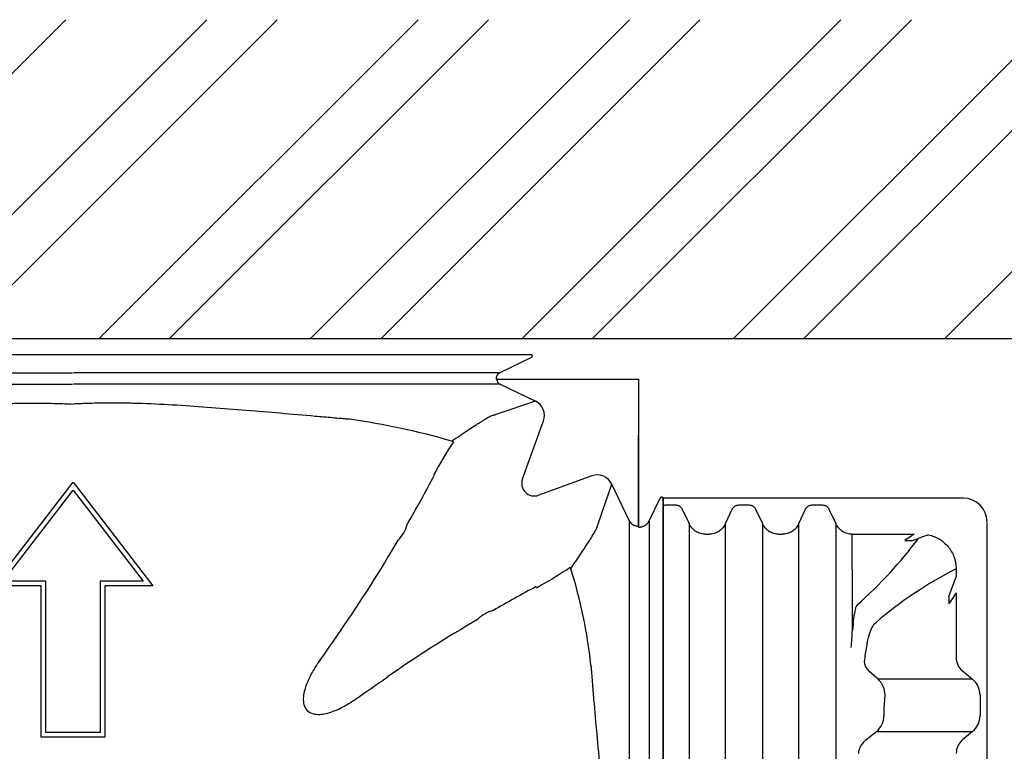
# Model space of a CAD drawing. Units: inches. Extents: x 45.7 to 66.7, y -92.1 to -62.4.
# Drawn here: x 57.3 to 58, y -78.5 to -78 of the extents above; entities that cross this region are included whole.
import ezdxf

# ---------------------------------------------------------------- set-up
doc = ezdxf.new("R2010")
doc.units = ezdxf.units.IN
doc.header["$MEASUREMENT"] = 0
for name, color, linetype in [('0 dg', 7, 'Continuous'), ('BETON-STOP', 141, 'Continuous'), ('BETON-STOP_MEIO', 141, 'Continuous'), ('Contorno-Cupolex', 115, 'Continuous'), ('CUPOLEX', 115, 'Continuous')]:
    doc.layers.add(name, color=color, linetype=linetype)

# ---------------------------------------------------------------- blocks, each defined once
blk = doc.blocks.new('Bs H 55 4 tacca')
at = {"layer": 'BETON-STOP_MEIO'}
blk.add_line((19371.328, 9621.718), (19427.328, 9621.718), dxfattribs=at)
at = {"layer": 'BETON-STOP_MEIO', "linetype": 'Continuous'}
for p, q in [((19426.897, 9621.57), (19426.897, 9620.919)), ((19427.328, 9602.894), (19427.328, 9621.718)), ((19426.637, 9620.512), (19425.729, 9620.089)), ((19414.623, 9620.088), (19414.607, 9620.088)), ((19421.318, 9620.088), (19421.315, 9620.088)), ((19425.063, 9619.048), (19425.063, 9618.841)), ((19414.607, 9617.8), (19414.623, 9617.8)), ((19421.315, 9617.8), (19421.318, 9617.8)), ((19425.729, 9617.8), (19426.637, 9617.377)), ((19426.897, 9616.97), (19426.897, 9616.319)), ((19426.637, 9615.912), (19425.729, 9615.489)), ((19414.623, 9615.488), (19414.607, 9615.488)), ((19421.318, 9615.488), (19421.315, 9615.488)), ((19425.063, 9614.448), (19425.063, 9614.241)), ((19414.607, 9613.2), (19414.623, 9613.2)), ((19421.315, 9613.2), (19421.318, 9613.2)), ((19425.729, 9613.2), (19426.637, 9612.777)), ((19426.897, 9612.37), (19426.897, 9611.719)), ((19414.623, 9610.888), (19414.607, 9610.888)), ((19421.318, 9610.888), (19421.315, 9610.888)), ((19426.637, 9611.312), (19425.729, 9610.889)), ((19420.657, 9609.847), (19420.66, 9609.847)), ((19420.66, 9609.847), (19425.063, 9609.848)), ((19425.063, 9609.848), (19425.063, 9605.98)), ((19412.018, 9609.155), (19412.168, 9608.992)), ((19412.168, 9608.992), (19412.688, 9608.341)), ((19415.967, 9608.236), (19416.501, 9608.835)), ((19412.688, 9608.341), (19412.688, 9602.311)), ((19413.686, 9607.862), (19414.086, 9607.844)), ((19414.086, 9607.844), (19414.128, 9607.843)), ((19414.128, 9607.843), (19414.974, 9607.797)), ((19415.967, 9602.305), (19415.967, 9608.236)), ((19425.063, 9605.98), (19424.67, 9606.557)), ((19424.67, 9606.557), (19424.67, 9606.084)), ((19424.67, 9606.084), (19424.806, 9605.7)), ((19421.393, 9603.339), (19420.691, 9603.789)), ((19421.165, 9603.789), (19420.691, 9603.789)), ((19421.165, 9603.789), (19422.396, 9603.339)), ((19412.688, 9602.311), (19412.168, 9602.94)), ((19416.501, 9602.944), (19415.967, 9602.305)), ((19421.393, 9603.339), (19417.342, 9603.339)), ((19422.898, 9603.339), (19422.396, 9603.339)), ((19414.974, 9601.839), (19413.686, 9601.839)), ((19372.883, 9601.394), (19425.772, 9601.394))]:
    blk.add_line(p, q, dxfattribs=at)
for centre, radius, start, end in [((19422.888, 9680.929), 71.188, 266.03749, 266.8837), ((19411.22, 9608.303), 1.168, 46.87362, 84.89894), ((19417.11, 9608.266), 0.833, 108.97285, 136.9528), ((19417.12, 9608.223), 0.876, 75.28352, 108.64957), ((19415.754, 9597.204), 11.973, 77.9566, 82.37816), ((19441.131, 9627.578), 27.297, 221.40505, 233.26943), ((19400.079, 9591.693), 25.619, 27.03679, 40.65502), ((19413.706, 9609.183), 1.321, 219.60699, 269.14741), ((19415.003, 9609.072), 1.276, 268.66372, 319.07189), ((19402.207, 9597.691), 23.976, 17.93076, 19.51479), ((19425.828, 9602.894), 1.5, 270, 0)]:
    blk.add_arc(centre, radius, start, end, dxfattribs=at)
for centre, major_axis, ratio, start_param, end_param in [((19411.324, 9602.228), (0, 1.104), 1, -0.870657, 0), ((19417.342, 9602.228), (0, 1.111), 1, 0, 0.8652), ((19413.686, 9603.152), (0, -1.313), 0.990268, 5.407714, 6.283185), ((19414.974, 9603.152), (0, -1.313), 0.990268, 0, 0.870024)]:
    blk.add_ellipse(centre, major_axis=major_axis, ratio=ratio, start_param=start_param, end_param=end_param, dxfattribs=at)
for points, knots in [([(19426.872, 9621.718), (19426.875, 9621.71), (19426.877, 9621.703), (19426.891, 9621.655), (19426.897, 9621.613), (19426.897, 9621.57)], [0.7050707, 0.7050707, 0.7050707, 0.7050707, 0.75, 0.75, 1, 1, 1, 1]), ([(19426.897, 9620.919), (19426.897, 9620.876), (19426.891, 9620.834), (19426.873, 9620.773), (19426.866, 9620.753), (19426.848, 9620.714), (19426.838, 9620.695), (19426.815, 9620.66), (19426.803, 9620.642), (19426.775, 9620.61), (19426.76, 9620.595), (19426.712, 9620.553), (19426.676, 9620.53), (19426.637, 9620.512)], [0, 0, 0, 0, 0.25, 0.25, 0.375, 0.375, 0.5, 0.5, 0.625, 0.625, 0.75, 0.75, 1, 1, 1, 1]), ([(19414.607, 9620.088), (19413.991, 9620.088), (19413.371, 9620.088), (19412.126, 9620.088), (19411.5, 9620.088), (19410.242, 9620.088), (19409.609, 9620.088), (19408.339, 9620.088), (19407.701, 9620.088), (19405.782, 9620.088), (19404.497, 9620.088), (19402.563, 9620.088), (19401.917, 9620.088), (19400.623, 9620.088), (19399.975, 9620.088), (19399.328, 9620.088)], [0, 0, 0, 0, 0.125, 0.125, 0.25, 0.25, 0.375, 0.375, 0.5, 0.5, 0.75, 0.75, 0.875, 0.875, 1, 1, 1, 1]), ([(19421.315, 9620.088), (19421.201, 9620.089), (19420.961, 9620.088), (19420.226, 9620.088), (19419.745, 9620.088), (19418.56, 9620.088), (19417.878, 9620.088), (19416.724, 9620.088), (19416.323, 9620.088), (19415.702, 9620.088), (19415.491, 9620.088), (19415.17, 9620.088), (19415.061, 9620.088), (19414.844, 9620.088), (19414.733, 9620.088), (19414.623, 9620.088)], [0, 0, 0, 0, 0.25, 0.25, 0.5, 0.5, 0.75, 0.75, 0.875, 0.875, 0.9375, 0.9375, 0.96875, 0.96875, 1, 1, 1, 1]), ([(19425.729, 9620.089), (19424.994, 9620.089), (19423.891, 9620.089), (19422.605, 9620.089), (19421.962, 9620.088), (19421.64, 9620.088), (19421.502, 9620.088), (19421.41, 9620.088), (19421.364, 9620.089), (19421.318, 9620.088)], [0, 0, 0, 0, 0.5, 0.75, 0.875, 0.9375, 0.96875, 0.96875, 1, 1, 1, 1]), ([(19425.063, 9619.048), (19425.063, 9619.157), (19425.078, 9619.264), (19425.124, 9619.421), (19425.143, 9619.473), (19425.188, 9619.572), (19425.214, 9619.619), (19425.258, 9619.688), (19425.274, 9619.71), (19425.306, 9619.754), (19425.323, 9619.775), (19425.377, 9619.837), (19425.415, 9619.875), (19425.497, 9619.947), (19425.54, 9619.979), (19425.632, 9620.039), (19425.68, 9620.066), (19425.729, 9620.089)], [0, 0, 0, 0, 0.25, 0.25, 0.375, 0.375, 0.5, 0.5, 0.5625, 0.5625, 0.625, 0.625, 0.75, 0.75, 0.875, 0.875, 1, 1, 1, 1]), ([(19425.729, 9617.8), (19425.63, 9617.846), (19425.539, 9617.905), (19425.416, 9618.012), (19425.377, 9618.051), (19425.306, 9618.133), (19425.274, 9618.177), (19425.23, 9618.245), (19425.216, 9618.268), (19425.19, 9618.316), (19425.177, 9618.341), (19425.143, 9618.415), (19425.125, 9618.466), (19425.094, 9618.57), (19425.082, 9618.623), (19425.067, 9618.731), (19425.063, 9618.786), (19425.063, 9618.841)], [0, 0, 0, 0, 0.25, 0.25, 0.375, 0.375, 0.5, 0.5, 0.5625, 0.5625, 0.625, 0.625, 0.75, 0.75, 0.875, 0.875, 1, 1, 1, 1]), ([(19399.328, 9617.8), (19400.623, 9617.8), (19401.915, 9617.8), (19403.85, 9617.8), (19404.494, 9617.8), (19405.78, 9617.8), (19406.422, 9617.8), (19408.341, 9617.8), (19409.61, 9617.8), (19411.497, 9617.8), (19412.124, 9617.8), (19413.371, 9617.8), (19413.991, 9617.8), (19414.607, 9617.8)], [0, 0, 0, 0, 0.25, 0.25, 0.375, 0.375, 0.5, 0.5, 0.75, 0.75, 0.875, 0.875, 1, 1, 1, 1]), ([(19414.623, 9617.8), (19414.733, 9617.8), (19414.844, 9617.8), (19415.061, 9617.8), (19415.169, 9617.8), (19415.491, 9617.8), (19415.701, 9617.8), (19416.323, 9617.8), (19416.722, 9617.8), (19417.877, 9617.8), (19418.56, 9617.8), (19419.745, 9617.8), (19420.226, 9617.8), (19420.961, 9617.8), (19421.201, 9617.8), (19421.315, 9617.8)], [0, 0, 0, 0, 0.03125, 0.03125, 0.0625, 0.0625, 0.125, 0.125, 0.25, 0.25, 0.5, 0.5, 0.75, 0.75, 1, 1, 1, 1]), ([(19421.318, 9617.8), (19421.318, 9617.8), (19421.318, 9617.8), (19421.318, 9617.8), (19421.342, 9617.8), (19421.365, 9617.8), (19421.388, 9617.8), (19421.482, 9617.8), (19421.575, 9617.8), (19421.669, 9617.8), (19422.042, 9617.8), (19422.416, 9617.8), (19422.79, 9617.8), (19423.592, 9617.8), (19424.395, 9617.8), (19425.198, 9617.8), (19425.375, 9617.8), (19425.552, 9617.8), (19425.729, 9617.8)], [0, 0, 0, 0, 0, 0, 0, 0.015882, 0.015882, 0.015882, 0.07941, 0.07941, 0.07941, 0.333523, 0.333523, 0.333523, 0.879647, 0.879647, 0.879647, 1, 1, 1, 1]), ([(19426.637, 9617.377), (19426.676, 9617.359), (19426.711, 9617.336), (19426.76, 9617.294), (19426.775, 9617.278), (19426.802, 9617.246), (19426.815, 9617.229), (19426.838, 9617.194), (19426.848, 9617.175), (19426.866, 9617.136), (19426.873, 9617.116), (19426.891, 9617.055), (19426.897, 9617.013), (19426.897, 9616.97)], [0, 0, 0, 0, 0.25, 0.25, 0.375, 0.375, 0.5, 0.5, 0.625, 0.625, 0.75, 0.75, 1, 1, 1, 1]), ([(19426.872, 9617.118), (19426.875, 9617.11), (19426.877, 9617.103), (19426.891, 9617.055), (19426.897, 9617.013), (19426.897, 9616.97)], [0.7050707, 0.7050707, 0.7050707, 0.7050707, 0.75, 0.75, 1, 1, 1, 1]), ([(19426.897, 9616.319), (19426.897, 9616.276), (19426.891, 9616.234), (19426.873, 9616.173), (19426.866, 9616.153), (19426.848, 9616.114), (19426.838, 9616.095), (19426.815, 9616.06), (19426.803, 9616.042), (19426.775, 9616.01), (19426.76, 9615.995), (19426.712, 9615.953), (19426.676, 9615.93), (19426.637, 9615.912)], [0, 0, 0, 0, 0.25, 0.25, 0.375, 0.375, 0.5, 0.5, 0.625, 0.625, 0.75, 0.75, 1, 1, 1, 1]), ([(19414.607, 9615.488), (19413.991, 9615.488), (19413.371, 9615.488), (19412.126, 9615.488), (19411.5, 9615.488), (19410.242, 9615.488), (19409.609, 9615.488), (19408.339, 9615.488), (19407.701, 9615.488), (19405.782, 9615.488), (19404.497, 9615.488), (19402.563, 9615.488), (19401.917, 9615.488), (19400.623, 9615.488), (19399.975, 9615.488), (19399.328, 9615.488)], [0, 0, 0, 0, 0.125, 0.125, 0.25, 0.25, 0.375, 0.375, 0.5, 0.5, 0.75, 0.75, 0.875, 0.875, 1, 1, 1, 1]), ([(19421.315, 9615.488), (19421.201, 9615.489), (19420.961, 9615.488), (19420.226, 9615.488), (19419.745, 9615.488), (19418.56, 9615.488), (19417.878, 9615.488), (19416.724, 9615.488), (19416.323, 9615.488), (19415.702, 9615.488), (19415.491, 9615.488), (19415.17, 9615.488), (19415.061, 9615.488), (19414.844, 9615.488), (19414.733, 9615.488), (19414.623, 9615.488)], [0, 0, 0, 0, 0.25, 0.25, 0.5, 0.5, 0.75, 0.75, 0.875, 0.875, 0.9375, 0.9375, 0.96875, 0.96875, 1, 1, 1, 1]), ([(19425.729, 9615.489), (19424.994, 9615.489), (19423.891, 9615.489), (19422.605, 9615.489), (19421.962, 9615.488), (19421.64, 9615.488), (19421.502, 9615.488), (19421.41, 9615.488), (19421.364, 9615.489), (19421.318, 9615.488)], [0, 0, 0, 0, 0.5, 0.75, 0.875, 0.9375, 0.96875, 0.96875, 1, 1, 1, 1]), ([(19425.063, 9614.448), (19425.063, 9614.557), (19425.078, 9614.664), (19425.124, 9614.821), (19425.143, 9614.873), (19425.188, 9614.972), (19425.214, 9615.019), (19425.258, 9615.088), (19425.274, 9615.11), (19425.306, 9615.154), (19425.323, 9615.175), (19425.377, 9615.237), (19425.415, 9615.275), (19425.497, 9615.347), (19425.54, 9615.379), (19425.632, 9615.439), (19425.68, 9615.466), (19425.729, 9615.489)], [0, 0, 0, 0, 0.25, 0.25, 0.375, 0.375, 0.5, 0.5, 0.5625, 0.5625, 0.625, 0.625, 0.75, 0.75, 0.875, 0.875, 1, 1, 1, 1]), ([(19425.729, 9613.2), (19425.63, 9613.246), (19425.539, 9613.305), (19425.436, 9613.394), (19425.416, 9613.413), (19425.378, 9613.452), (19425.359, 9613.472), (19425.306, 9613.533), (19425.274, 9613.577), (19425.23, 9613.645), (19425.216, 9613.668), (19425.19, 9613.716), (19425.177, 9613.741), (19425.143, 9613.815), (19425.125, 9613.866), (19425.094, 9613.97), (19425.082, 9614.023), (19425.067, 9614.131), (19425.063, 9614.186), (19425.063, 9614.241)], [0, 0, 0, 0, 0.25, 0.25, 0.3125, 0.3125, 0.375, 0.375, 0.5, 0.5, 0.5625, 0.5625, 0.625, 0.625, 0.75, 0.75, 0.875, 0.875, 1, 1, 1, 1]), ([(19399.328, 9613.2), (19400.623, 9613.2), (19401.915, 9613.2), (19403.85, 9613.2), (19404.494, 9613.2), (19405.78, 9613.2), (19406.422, 9613.2), (19408.341, 9613.2), (19409.61, 9613.2), (19411.497, 9613.2), (19412.124, 9613.2), (19413.371, 9613.2), (19413.991, 9613.2), (19414.607, 9613.2)], [0, 0, 0, 0, 0.25, 0.25, 0.375, 0.375, 0.5, 0.5, 0.75, 0.75, 0.875, 0.875, 1, 1, 1, 1]), ([(19414.623, 9613.2), (19414.733, 9613.2), (19414.844, 9613.2), (19415.061, 9613.2), (19415.169, 9613.2), (19415.491, 9613.2), (19415.701, 9613.2), (19416.323, 9613.2), (19416.722, 9613.2), (19417.877, 9613.2), (19418.56, 9613.2), (19419.745, 9613.2), (19420.226, 9613.2), (19420.961, 9613.2), (19421.201, 9613.2), (19421.315, 9613.2)], [0, 0, 0, 0, 0.03125, 0.03125, 0.0625, 0.0625, 0.125, 0.125, 0.25, 0.25, 0.5, 0.5, 0.75, 0.75, 1, 1, 1, 1]), ([(19421.318, 9613.2), (19421.318, 9613.2), (19421.318, 9613.2), (19421.318, 9613.2), (19421.342, 9613.2), (19421.365, 9613.2), (19421.388, 9613.2), (19421.482, 9613.2), (19421.575, 9613.2), (19421.669, 9613.2), (19422.042, 9613.2), (19422.416, 9613.2), (19422.79, 9613.2), (19423.592, 9613.2), (19424.395, 9613.2), (19425.198, 9613.2), (19425.375, 9613.2), (19425.552, 9613.2), (19425.729, 9613.2)], [0, 0, 0, 0, 0, 0, 0, 0.015882, 0.015882, 0.015882, 0.07941, 0.07941, 0.07941, 0.333523, 0.333523, 0.333523, 0.879647, 0.879647, 0.879647, 1, 1, 1, 1]), ([(19426.637, 9612.777), (19426.676, 9612.759), (19426.711, 9612.736), (19426.76, 9612.694), (19426.775, 9612.678), (19426.802, 9612.646), (19426.815, 9612.629), (19426.838, 9612.594), (19426.848, 9612.575), (19426.866, 9612.536), (19426.873, 9612.516), (19426.891, 9612.455), (19426.897, 9612.413), (19426.897, 9612.37)], [0, 0, 0, 0, 0.25, 0.25, 0.375, 0.375, 0.5, 0.5, 0.625, 0.625, 0.75, 0.75, 1, 1, 1, 1]), ([(19426.897, 9611.719), (19426.897, 9611.676), (19426.891, 9611.634), (19426.873, 9611.573), (19426.866, 9611.553), (19426.848, 9611.514), (19426.838, 9611.495), (19426.815, 9611.46), (19426.803, 9611.442), (19426.775, 9611.41), (19426.76, 9611.395), (19426.712, 9611.353), (19426.676, 9611.33), (19426.637, 9611.312)], [0, 0, 0, 0, 0.25, 0.25, 0.375, 0.375, 0.5, 0.5, 0.625, 0.625, 0.75, 0.75, 1, 1, 1, 1]), ([(19414.607, 9610.888), (19413.991, 9610.888), (19413.371, 9610.888), (19412.126, 9610.888), (19411.5, 9610.888), (19410.242, 9610.888), (19409.609, 9610.888), (19408.339, 9610.888), (19407.701, 9610.888), (19405.782, 9610.888), (19404.497, 9610.888), (19402.563, 9610.888), (19401.917, 9610.888), (19400.623, 9610.888), (19399.975, 9610.888), (19399.328, 9610.888)], [0, 0, 0, 0, 0.125, 0.125, 0.25, 0.25, 0.375, 0.375, 0.5, 0.5, 0.75, 0.75, 0.875, 0.875, 1, 1, 1, 1]), ([(19421.315, 9610.888), (19421.201, 9610.889), (19420.961, 9610.888), (19420.226, 9610.888), (19419.745, 9610.888), (19418.56, 9610.888), (19417.878, 9610.888), (19416.724, 9610.888), (19416.323, 9610.888), (19415.702, 9610.888), (19415.491, 9610.888), (19415.17, 9610.888), (19415.061, 9610.888), (19414.844, 9610.888), (19414.733, 9610.888), (19414.623, 9610.888)], [0, 0, 0, 0, 0.25, 0.25, 0.5, 0.5, 0.75, 0.75, 0.875, 0.875, 0.9375, 0.9375, 0.96875, 0.96875, 1, 1, 1, 1]), ([(19425.729, 9610.889), (19424.994, 9610.889), (19423.891, 9610.889), (19422.605, 9610.889), (19421.962, 9610.888), (19421.64, 9610.888), (19421.502, 9610.888), (19421.41, 9610.888), (19421.364, 9610.889), (19421.318, 9610.888)], [0, 0, 0, 0, 0.5, 0.75, 0.875, 0.9375, 0.96875, 0.96875, 1, 1, 1, 1]), ([(19425.063, 9609.848), (19425.063, 9609.957), (19425.078, 9610.064), (19425.124, 9610.221), (19425.143, 9610.273), (19425.188, 9610.372), (19425.214, 9610.419), (19425.258, 9610.488), (19425.274, 9610.51), (19425.306, 9610.554), (19425.323, 9610.575), (19425.377, 9610.637), (19425.415, 9610.675), (19425.497, 9610.747), (19425.54, 9610.779), (19425.631, 9610.839), (19425.68, 9610.866), (19425.729, 9610.889)], [0, 0, 0, 0, 0.25, 0.25, 0.375, 0.375, 0.5, 0.5, 0.5625, 0.5625, 0.625, 0.625, 0.75, 0.75, 0.875, 0.875, 1, 1, 1, 1]), ([(19419.018, 9609.847), (19419.239, 9609.847), (19419.439, 9609.847), (19419.8, 9609.847), (19419.959, 9609.847), (19420.133, 9609.847), (19420.167, 9609.847), (19420.231, 9609.847), (19420.261, 9609.847), (19420.348, 9609.847), (19420.401, 9609.847), (19420.54, 9609.847), (19420.61, 9609.847), (19420.657, 9609.847)], [0, 0, 0, 0, 0.25, 0.25, 0.5, 0.5, 0.5625, 0.5625, 0.625, 0.625, 0.75, 0.75, 1, 1, 1, 1]), ([(19420.657, 9609.524), (19420.595, 9609.586), (19420.49, 9609.632), (19420.195, 9609.708), (19420.006, 9609.738), (19419.559, 9609.793), (19419.304, 9609.818), (19419.018, 9609.847)], [0, 0, 0, 0, 0.338499, 0.338499, 0.676999, 0.676999, 1, 1, 1, 1]), ([(19418.252, 9608.913), (19418.49, 9608.862), (19418.691, 9608.807), (19419.033, 9608.692), (19419.171, 9608.631), (19419.385, 9608.508), (19419.461, 9608.446), (19419.515, 9608.384)], [0, 0, 0, 0, 0.323001, 0.323001, 0.661501, 0.661501, 1, 1, 1, 1]), ([(19425.019, 9605.072), (19425.007, 9605.012), (19424.992, 9604.952), (19424.957, 9604.832), (19424.937, 9604.774), (19424.869, 9604.601), (19424.815, 9604.491), (19424.72, 9604.333), (19424.686, 9604.281), (19424.612, 9604.18), (19424.574, 9604.132), (19424.453, 9603.992), (19424.365, 9603.906), (19424.221, 9603.789), (19424.172, 9603.752), (19424.069, 9603.681), (19424.016, 9603.649), (19423.855, 9603.558), (19423.744, 9603.507), (19423.569, 9603.444), (19423.51, 9603.426), (19423.39, 9603.394), (19423.329, 9603.381), (19423.146, 9603.35), (19423.023, 9603.339), (19422.898, 9603.339)], [0, 0, 0, 0, 0.0625, 0.0625, 0.125, 0.125, 0.25, 0.25, 0.3125, 0.3125, 0.375, 0.375, 0.5, 0.5, 0.5625, 0.5625, 0.625, 0.625, 0.75, 0.75, 0.8125, 0.8125, 0.875, 0.875, 1, 1, 1, 1])]:
    blk.add_open_spline(points, degree=3, knots=knots, dxfattribs=at)
blk = doc.blocks.new('Cupolex H 55 01')
at = {"layer": 'Contorno-Cupolex', "linetype": 'Continuous'}
for p, q in [((19826.958, 9759.7), (19843.189, 9759.7)), ((19843.189, 9759.7), (19859.42, 9759.7)), ((19859.42, 9759.7), (19867.547, 9759.7)), ((19867.547, 9759.7), (19871.897, 9759.7)), ((19871.941, 9759.509), (19869.951, 9758.561)), ((19827.773, 9758.561), (19843.162, 9758.561)), ((19858.606, 9758.561), (19843.216, 9758.561)), ((19865.601, 9758.561), (19858.606, 9758.561)), ((19869.951, 9758.561), (19865.601, 9758.561)), ((19827.773, 9757.839), (19843.162, 9757.839)), ((19858.606, 9757.839), (19843.216, 9757.839)), ((19865.601, 9757.839), (19858.606, 9757.839)), ((19869.964, 9757.839), (19865.601, 9757.839)), ((19869.727, 9758.15), (19869.8, 9758.15)), ((19869.8, 9758.15), (19869.764, 9758.144)), ((19869.764, 9758.144), (19869.768, 9758.123)), ((19869.8, 9758.15), (19878.639, 9758.15)), ((19869.925, 9757.86), (19869.964, 9757.839)), ((19869.964, 9757.839), (19872.184, 9756.78)), ((19878.639, 9758.15), (19878.639, 9748.96)), ((19872.184, 9756.78), (19869.694, 9755.942)), ((19869.631, 9755.916), (19869.63, 9755.917)), ((19871.371, 9751.905), (19872.693, 9755.537)), ((19866.939, 9754.267), (19867.046, 9754.224)), ((19878.634, 9754.65), (19878.634, 9748.923)), ((19838.189, 9745.2), (19843.189, 9751.7)), ((19843.189, 9751.7), (19848.189, 9745.2)), ((19875.723, 9752.093), (19872.394, 9750.881)), ((19838.798, 9745.5), (19843.189, 9751.208)), ((19843.189, 9751.208), (19847.58, 9745.5)), ((19876.128, 9749.094), (19876.966, 9751.584)), ((19878.057, 9749.295), (19876.966, 9751.584)), ((19879.321, 9749.283), (19879.999, 9750.704)), ((19880.189, 9750.661), (19880.189, 9746.323)), ((19878.057, 9749.295), (19878.057, 9744.944)), ((19878.081, 9749.25), (19878.057, 9749.295)), ((19879.321, 9749.283), (19879.321, 9744.944)), ((19876.105, 9749.037), (19876.105, 9749.037)), ((19878.639, 9748.96), (19878.634, 9748.923)), ((19878.639, 9748.96), (19878.639, 9748.96)), ((19878.639, 9748.96), (19878.639, 9748.886)), ((19874.368, 9746.362), (19874.404, 9746.272)), ((19880.189, 9746.323), (19880.189, 9738.718)), ((19841.489, 9745.5), (19838.798, 9745.5)), ((19841.489, 9736), (19841.489, 9745.5)), ((19847.58, 9745.5), (19844.889, 9745.5)), ((19844.889, 9745.5), (19844.889, 9736)), ((19841.189, 9745.2), (19838.189, 9745.2)), ((19841.189, 9735.7), (19841.189, 9745.2)), ((19848.189, 9745.2), (19845.189, 9745.2)), ((19845.189, 9745.2), (19845.189, 9735.7)), ((19878.057, 9744.944), (19878.057, 9738.134)), ((19879.321, 9744.944), (19879.321, 9738.134)), ((19880.189, 9738.718), (19880.189, 9722.7)), ((19878.057, 9738.134), (19878.057, 9722.748)), ((19879.321, 9738.134), (19879.321, 9722.748)), ((19845.189, 9735.7), (19841.189, 9735.7)), ((19844.889, 9736), (19841.489, 9736))]:
    blk.add_line(p, q, dxfattribs=at)
for centre, radius, start, end in [((19870.11, 9758.148), 0.343, 184.20611, 237.39173), ((19854.503, 9711.897), 44.158, 73.64294, 82.1621), ((19869.489, 9756.352), 0.458, 288.03146, 296.63261), ((19890.026, 9738.925), 27.607, 146.34773, 151.31441), ((19754.798, 9811.602), 125.976, 330.22767, 331.84203), ((19865.758, 9751.972), 0.211, 59.5618, 76.5115), ((19878.599, 9749.55), 0.599, 210.13198, 248.47316), ((19876.534, 9748.893), 0.452, 153.64724, 161.44492), ((19789.922, 9790.992), 85.251, 325.26127, 329.76882), ((19858.627, 9770.039), 28.432, 298.62783, 303.6162), ((19844.719, 9736.929), 31.121, 6.11929, 17.47042), ((19931.25, 9635.81), 124.255, 118.36154, 119.7791), ((19872.045, 9745.044), 0.209, 10.62027, 30.5198), ((19911.48, 9669.434), 85.249, 120.23118, 124.73882)]:
    blk.add_arc(centre, radius, start, end, dxfattribs=at)
for centre, major_axis, ratio, start_param, end_param in [((19871.897, 9759.6), (-0.101, 0), 0.992546, 2.018769, 4.712389), ((19871.75, 9755.877), (-0.951, -0.32), 0.997126, 2.469593, 3.941555), ((19876.063, 9751.15), (-0.32, -0.951), 0.997126, 2.341629, 3.813591), ((19872.126, 9751.636), (0.571, 0.571), 0.990268, 2.010886, 4.272299), ((19880.089, 9750.661), (0, -0.101), 0.992546, 1.570796, 4.264416), ((19861.771, 9749.782), (-2.055, 1.41), 0.972982, 2.980114, 3.45122), ((19870.271, 9741.281), (1.41, -2.055), 0.972982, 2.83195, 3.303085), ((19886.755, 9696.534), (67.667, 112.667), 0.361286, 1.375197, 1.394017), ((19817.024, 9766.265), (112.667, 67.667), 0.361287, -1.394017, -1.375197)]:
    blk.add_ellipse(centre, major_axis=major_axis, ratio=ratio, start_param=start_param, end_param=end_param, dxfattribs=at)
for points, weights in [([(19869.951, 9758.561), (19869.801, 9758.489), (19869.703, 9758.338), (19869.727, 9758.15)], [1, 0.791290257839, 0.69731433111, 0.718072219813]), ([(19878.639, 9748.886), (19878.954, 9748.863), (19879.201, 9749.032), (19879.321, 9749.283)], [0.716170283428, 0.704801159754, 0.799411065278, 1]), ([(19878.634, 9748.923), (19878.544, 9748.93), (19878.458, 9748.954), (19878.379, 9748.993)], [0.716372638352, 0.720029040485, 0.732661405063, 0.754269732088])]:
    blk.add_rational_spline(points, weights, degree=3, dxfattribs=at)
for points, knots in [([(19825.854, 9755.642), (19825.865, 9755.643), (19825.876, 9755.643), (19825.898, 9755.645), (19825.91, 9755.646), (19825.943, 9755.649), (19826.01, 9755.655), (19826.167, 9755.668), (19826.302, 9755.68), (19826.571, 9755.703), (19826.75, 9755.718), (19827.289, 9755.765), (19827.649, 9755.796), (19828.729, 9755.891), (19829.45, 9755.954), (19830.892, 9756.078), (19831.614, 9756.139), (19833.058, 9756.258), (19833.78, 9756.315), (19835.226, 9756.424), (19835.95, 9756.476), (19837.398, 9756.564), (19838.122, 9756.601), (19839.209, 9756.638), (19839.571, 9756.647), (19840.296, 9756.658), (19840.658, 9756.66), (19841.383, 9756.655), (19841.745, 9756.649), (19842.468, 9756.628), (19842.829, 9756.614), (19843.189, 9756.596)], [0, 0, 0, 0, 0.001953, 0.001953, 0.003906, 0.003906, 0.007812, 0.015625, 0.03125, 0.03125, 0.0625, 0.0625, 0.125, 0.125, 0.25, 0.25, 0.375, 0.375, 0.5, 0.5, 0.625, 0.625, 0.75, 0.75, 0.8125, 0.8125, 0.875, 0.875, 0.9375, 0.9375, 1, 1, 1, 1]), ([(19860.525, 9755.642), (19860.513, 9755.643), (19860.502, 9755.643), (19860.48, 9755.645), (19860.469, 9755.646), (19860.435, 9755.649), (19860.368, 9755.655), (19860.211, 9755.668), (19860.077, 9755.68), (19859.807, 9755.703), (19859.628, 9755.718), (19859.089, 9755.765), (19858.73, 9755.796), (19857.649, 9755.891), (19856.928, 9755.954), (19855.486, 9756.078), (19854.764, 9756.139), (19853.32, 9756.258), (19852.598, 9756.315), (19851.152, 9756.424), (19850.429, 9756.476), (19848.981, 9756.564), (19848.256, 9756.601), (19847.169, 9756.638), (19846.807, 9756.647), (19846.082, 9756.658), (19845.72, 9756.66), (19844.996, 9756.655), (19844.633, 9756.649), (19843.911, 9756.628), (19843.55, 9756.614), (19843.189, 9756.596)], [0, 0, 0, 0, 0.001953, 0.001953, 0.003906, 0.003906, 0.007812, 0.015625, 0.03125, 0.03125, 0.0625, 0.0625, 0.125, 0.125, 0.25, 0.25, 0.375, 0.375, 0.5, 0.5, 0.625, 0.625, 0.75, 0.75, 0.8125, 0.8125, 0.875, 0.875, 0.9375, 0.9375, 1, 1, 1, 1]), ([(19869.628, 9755.916), (19869.623, 9755.916), (19869.618, 9755.915), (19869.609, 9755.913), (19869.594, 9755.91), (19869.577, 9755.906), (19869.543, 9755.895), (19869.517, 9755.886), (19869.432, 9755.852), (19869.365, 9755.82), (19869.212, 9755.74), (19869.126, 9755.691), (19868.982, 9755.605), (19868.931, 9755.575), (19868.826, 9755.51), (19868.771, 9755.476), (19868.656, 9755.404), (19868.597, 9755.366), (19868.504, 9755.307), (19868.469, 9755.285), (19868.433, 9755.261), (19868.425, 9755.256), (19868.421, 9755.254), (19868.418, 9755.25), (19868.417, 9755.249), (19868.416, 9755.247), (19868.416, 9755.246), (19868.413, 9755.244), (19868.411, 9755.243), (19868.405, 9755.239), (19868.401, 9755.236), (19868.38, 9755.223), (19868.364, 9755.212), (19868.215, 9755.115), (19868.075, 9755.022), (19867.629, 9754.726), (19867.299, 9754.505), (19866.939, 9754.267)], [0, 0, 0, 0, 0.015625, 0.015625, 0.03125, 0.0625, 0.0625, 0.125, 0.125, 0.25, 0.25, 0.375, 0.375, 0.4375, 0.4375, 0.5, 0.5, 0.5625, 0.5625, 0.59375, 0.597656, 0.597656, 0.601562, 0.601562, 0.602539, 0.602539, 0.603516, 0.603516, 0.605469, 0.605469, 0.609375, 0.609375, 0.625, 0.625, 0.75, 0.75, 1, 1, 1, 1]), ([(19874.404, 9746.272), (19874.596, 9746.561), (19874.777, 9746.833), (19874.944, 9747.084), (19875.119, 9747.346), (19875.28, 9747.587), (19875.422, 9747.804), (19875.543, 9747.991), (19875.651, 9748.155), (19875.742, 9748.304), (19875.832, 9748.451), (19875.907, 9748.58), (19875.964, 9748.689), (19876.022, 9748.797), (19876.062, 9748.885), (19876.085, 9748.953), (19876.095, 9748.985), (19876.102, 9749.012), (19876.105, 9749.034), (19876.105, 9749.034), (19876.105, 9749.034), (19876.105, 9749.034)], [0, 0, 0, 0, 0.194757, 0.194757, 0.194757, 0.398898, 0.398898, 0.398898, 0.574587, 0.574587, 0.574587, 0.748609, 0.748609, 0.748609, 0.921247, 0.921247, 0.921247, 1, 1, 1, 1, 1, 1, 1]), ([(19858.584, 9740.414), (19858.428, 9740.188), (19858.282, 9739.956), (19858.019, 9739.478), (19857.902, 9739.231), (19857.714, 9738.712), (19857.642, 9738.442), (19857.623, 9738.023), (19857.633, 9737.883), (19857.708, 9737.613), (19857.775, 9737.485), (19857.973, 9737.286), (19858.102, 9737.218), (19858.371, 9737.144), (19858.512, 9737.134), (19858.927, 9737.152), (19859.198, 9737.223), (19859.714, 9737.41), (19859.962, 9737.527), (19860.445, 9737.792), (19860.677, 9737.938), (19860.904, 9738.095)], [0, 0, 0, 0, 0.125, 0.125, 0.25, 0.25, 0.375, 0.375, 0.4375, 0.4375, 0.5, 0.5, 0.5625, 0.5625, 0.625, 0.625, 0.75, 0.75, 0.875, 0.875, 1, 1, 1, 1]), ([(19875.663, 9740.247), (19875.666, 9740.202), (19875.669, 9740.156), (19875.675, 9740.066), (19875.685, 9739.93), (19875.695, 9739.794), (19875.715, 9739.522), (19875.729, 9739.341), (19875.773, 9738.796), (19875.803, 9738.431), (19875.898, 9737.336), (19875.964, 9736.606), (19876.167, 9734.415), (19876.308, 9732.953), (19876.556, 9730.024), (19876.662, 9728.556), (19876.738, 9726.358), (19876.749, 9725.626), (19876.737, 9724.162), (19876.714, 9723.431), (19876.676, 9722.7)], [0, 0, 0, 0, 0.007812, 0.007812, 0.015625, 0.03125, 0.03125, 0.0625, 0.0625, 0.125, 0.125, 0.25, 0.25, 0.5, 0.5, 0.75, 0.75, 0.875, 0.875, 1, 1, 1, 1])]:
    blk.add_open_spline(points, degree=3, knots=knots, dxfattribs=at)

msp = doc.modelspace()

# ---------------------------------------------------------------- hatches: boundary and pattern name
h = msp.add_hatch()
h.set_pattern_fill('ANSI32', color=8, scale=0.25, style=0)
h.set_pattern_definition([(45, (21.59701, -62.57763), (-0.06629126, 0.06629126), []), (45, (21.6412, -62.57763), (-0.06629126, 0.06629126), [])])
h.paths.add_polyline_path([(58.23138, -78.02212), (53.24816, -78.02212), (53.24816, -81.28692), (53.44816, -81.28692), (53.44816, -78.22212), (58.23138, -78.22212)])

# ---------------------------------------------------------------- linework, layer by layer
at = {"layer": '0 dg', "color": 4}
msp.add_line((53.44816, -78.22212), (58.42122, -78.22212), dxfattribs=at)

# ---------------------------------------------------------------- block references
at = {"layer": 'BETON-STOP', "xscale": 0.01, "yscale": 0.01, "zscale": 0.01, "rotation": 90}
msp.add_blockref('Bs H 55 4 tacca', (153.96533, -272.5954), dxfattribs=at)
at = {"layer": 'CUPOLEX', "xscale": 0.01, "yscale": 0.01, "zscale": 0.01}
msp.add_blockref('Cupolex H 55 01', (-141.05373, -175.82911), dxfattribs=at)

doc.saveas('drawing.dxf')
